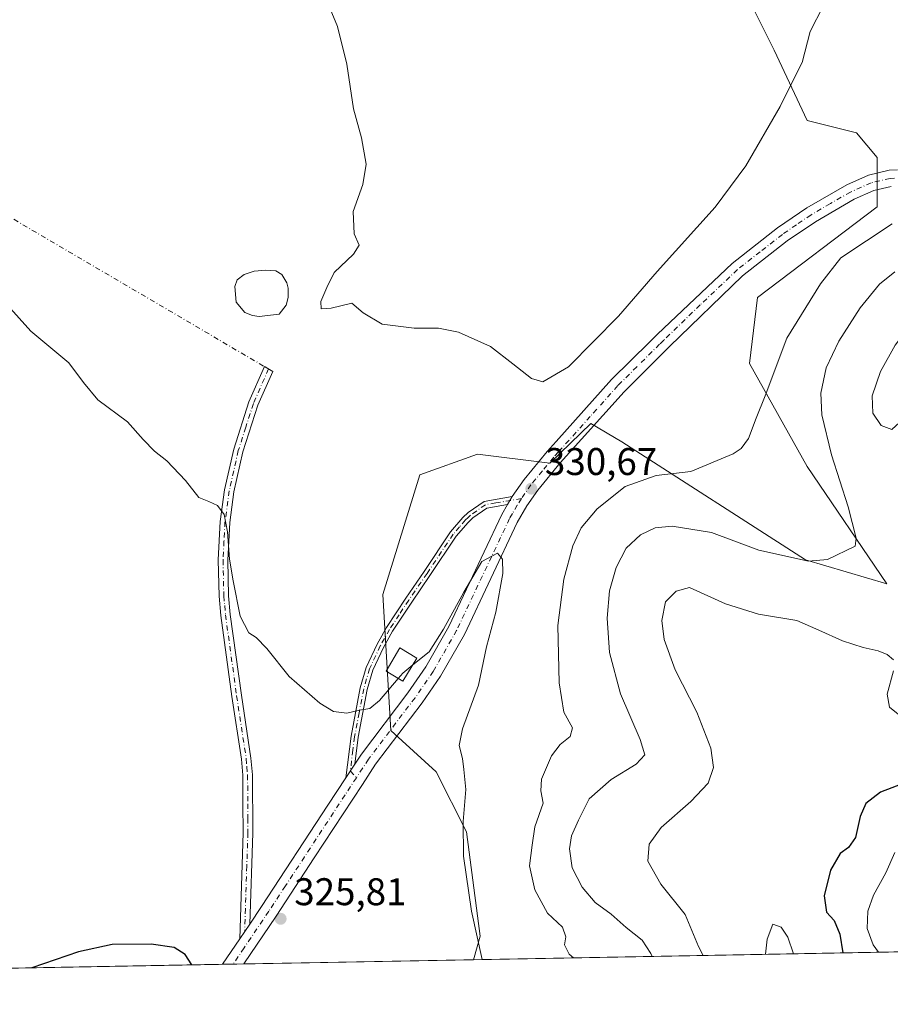
# Model space of a CAD drawing. Units: metres. Extents: x 629319 to 632811, y 4653280 to 4655656.
# Drawn here: x 629870 to 630096, y 4653280 to 4653535 of the extents above; entities that cross this region are included whole.
import ezdxf

# ---------------------------------------------------------------- set-up
doc = ezdxf.new("R2010")
doc.units = ezdxf.units.M
doc.header["$MEASUREMENT"] = 0
doc.linetypes.add('DGN Style 4', pattern=[2.6384748266838614, 1.318413404963828, -0.6592067024819142, 0.001648016756204785, -0.6592067024819142])
for name, color, linetype, lineweight in [('Camino Cxs', 7, 'Continuous', 0), ('Camino eje', 30, 'DGN Style 4', 13), ('Camino eje virtual', 6, 'DGN Style 4', 0), ('Comarca CxS', 21, 'Continuous', 0), ('Comunidad Autónoma CxS', 142, 'Continuous', 0), ('Cultivos herbáceos CxS', 92, 'Continuous', 0), ('Curva de nivel maestra', 30, 'Continuous', 30), ('Curva de nivel normal', 30, 'Continuous', 0), ('Edificación ligera Cxs', 1, 'Continuous', 0), ('Espacio natural protegido CxS', 121, 'Continuous', 0), ('Estanque Cxs', 5, 'Continuous', 0), ('Municipio CxS', 4, 'Continuous', 0), ('Pastizal CxS', 92, 'Continuous', 0), ('Pista no pavimentada Cxs', 111, 'Continuous', 0), ('Pista no pavimentada eje', 91, 'DGN Style 4', 0), ('Provincia CxS', 1, 'Continuous', 0), ('Punto de cota en terreno', 7, 'Continuous', 0), ('Rótulo de punto de cota en terreno', 7, 'Continuous', 0)]:
    doc.layers.add(name, color=color, linetype=linetype, lineweight=lineweight)
doc.styles.add('Style-Arial', font='txt')

# ---------------------------------------------------------------- blocks, each defined once
blk = doc.blocks.new('*U2')
at = {"layer": 'Cultivos herbáceos CxS', "color": 92, "linetype": 'Continuous', "lineweight": 0}
blk.add_polyline3d([(630059.7858999996, 4653540.044700001, 326.7301000000007), (630066.2039000001, 4653527.203700001, 328.5632999999943), (630074.7607000005, 4653509.0119, 330.8705999999947), (630087.5969000002, 4653505.801899999, 332.5697999999975), (630092.9448999995, 4653499.3805, 333.0832999999984), (630092.9448999995, 4653486.540300001, 332.7522999999928), (630061.9250999996, 4653462.9989, 332.1575000000012), (630059.7862999998, 4653445.8771, 333.5004999999946), (630074.7609000001, 4653419.124299999, 337.6169999999984), (630095.4704999998, 4653388.736099999, 342.5623000000051), (630074.3623000003, 4653394.9079, 339.6912000000011), (630026.6283, 4653425.5471, 332.239499999996), (630018.6453, 4653430.3641, 331.0391999999993), (630007.9811000006, 4653420.063899999, 330.8647999999957), (629989.1913000002, 4653422.338500001, 332.7382000000071), (629974.2160999998, 4653416.9879, 333.7765000000072), (629964.5897000004, 4653385.956300001, 332.5803000000014), (629966.7282999996, 4653350.643300001, 328.3690999999963), (629978.4946999997, 4653339.9419, 329.0461000000068), (629986.3256999999, 4653324.292099999, 330.1641999999993), (629989.8947000002, 4653297.272700001, 330.1376000000019), (629988.1523000002, 4653291.1327, 329.8399999999965), (629694.9631000003, 4653285.7182, 319.4848000000056)], dxfattribs=at)
blk = doc.blocks.new('*U9')
at = {"layer": 'Pastizal CxS', "color": 92, "linetype": 'Continuous', "lineweight": 0}
blk.add_polyline3d([(630175.5722000003, 4653294.593900001, 352.5175000000018), (629988.1523000002, 4653291.1327, 329.8399999999965), (629989.8947000002, 4653297.272700001, 330.1376000000019), (629986.3256999999, 4653324.292099999, 330.1641999999993), (629978.4946999997, 4653339.9419, 329.0461000000068), (629966.7282999996, 4653350.643300001, 328.3690999999963), (629964.5897000004, 4653385.956300001, 332.5803000000014), (629974.2160999998, 4653416.9879, 333.7765000000072), (629989.1913000002, 4653422.338500001, 332.7382000000071), (630007.9811000006, 4653420.063899999, 330.8647999999957), (630018.6453, 4653430.3641, 331.0391999999993), (630026.6283, 4653425.5471, 332.239499999996), (630074.3623000003, 4653394.9079, 339.6912000000011), (630095.4704999998, 4653388.736099999, 342.5623000000051), (630074.7609000001, 4653419.124299999, 337.6169999999984), (630059.7862999998, 4653445.8771, 333.5004999999946), (630061.9250999996, 4653462.9989, 332.1575000000012), (630092.9448999995, 4653486.540300001, 332.7522999999928), (630092.9448999995, 4653499.3805, 333.0832999999984), (630087.5969000002, 4653505.801899999, 332.5697999999975), (630074.7607000005, 4653509.0119, 330.8705999999947), (630066.2039000001, 4653527.203700001, 328.5632999999943), (630059.7858999996, 4653540.044700001, 326.7301000000007)], dxfattribs=at)
blk = doc.blocks.new('5PATER')
at = {"layer": 'Estanque Cxs', "linetype": 'Continuous', "lineweight": 0}
h = blk.add_hatch(color=51, dxfattribs=at)
edge = h.paths.add_edge_path()
edge.add_ellipse((0, 0), major_axis=(-0.1095731443231308, -0.1110710700762829), ratio=0.9994222409660322, start_angle=0, end_angle=360)

msp = doc.modelspace()

# ---------------------------------------------------------------- linework, layer by layer
at = {"layer": 'Camino Cxs', "color": 7, "linetype": 'Continuous', "lineweight": 0, "extrusion": (-0.131455376154139, -0.2306039222750323, 0.9641272297324378), "elevation": -1155590.770554048, "flags": 128}
msp.add_lwpolyline([(-1757214.14599958, 4198564.460938142), (-1757214.14599958, 4198561.989574956)], dxfattribs=at)
at = {"layer": 'Camino Cxs', "color": 7, "linetype": 'Continuous', "lineweight": 0, "extrusion": (-0.02842906915283106, -0.04338858721946813, 0.9986537030053021), "elevation": -219483.8206534267, "flags": 128}
msp.add_lwpolyline([(-2023359.724161889, 4231817.456448236), (-2023359.724161889, 4231813.290483855)], dxfattribs=at)
at = {"layer": 'Camino Cxs', "color": 7, "linetype": 'Continuous', "lineweight": 0, "extrusion": (-0.01399217432459442, -0.02077299727777272, 0.9996863016175465), "elevation": -105151.5464232664, "flags": 128}
msp.add_lwpolyline([(-2077154.478064453, 4210034.312034779), (-2077154.478064453, 4210029.656586834)], dxfattribs=at)
at = {"layer": 'Camino Cxs', "color": 7, "linetype": 'Continuous', "lineweight": 0}
for points in [[(629930.0401, 4653300.390100001, 325.6429999999964), (629927.4401000004, 4653296.530099999, 325.5264000000025), (629928.3300999999, 4653324.0701, 326.4294999999984), (629928.3000999996, 4653331.6601, 326.9373999999953), (629928.2600999996, 4653339.0101, 327.3877999999968), (629927.9101, 4653343.1801, 327.6432000000059), (629925.4200999998, 4653359.4801, 328.8521999999939), (629922.5301000001, 4653380.5001, 329.6107000000048), (629922.0800999999, 4653385.4801, 329.7467999999935), (629921.8701, 4653394.9001, 329.9532000000036), (629922.3800999997, 4653404.9001, 330.1002000000008), (629923.5100999996, 4653413.0701, 330.3122000000003), (629925.8901000004, 4653423.630100001, 330.6395000000048), (629929.8300999999, 4653435.950099999, 330.8928000000014), (629933.8783, 4653445.111099999, 330.911500000002), (629936.0259999996, 4653443.850099999, 330.9695999999968), (629932.1501000002, 4653435.0701, 331.0062000000034), (629928.2901, 4653422.9801, 330.7972000000009), (629925.9600999998, 4653412.620100001, 330.5476999999955), (629924.8601000002, 4653404.6601, 330.3497000000062), (629924.3501000004, 4653394.870100001, 330.1625000000058), (629924.5601000005, 4653385.620100001, 329.9553000000014), (629924.9901000002, 4653380.780099999, 329.8421999999992), (629927.8701, 4653359.8301, 328.8904000000039), (629930.3701, 4653343.470100001, 327.7372999999934), (629930.7401000002, 4653339.120100001, 327.4287999999942), (629930.8201000001, 4653324.030099999, 326.4542999999976)], [(629997.0100999996, 4653409.290100001, 332.0699000000022), (629991.6101000002, 4653408.370100001, 332.6915000000009), (629987.9700999996, 4653405.8301, 331.554099999994), (629986.7500999998, 4653404.6501, 331.5212999999931), (629983.6401000004, 4653401.050100001, 331.8077999999951), (629976.8400999998, 4653390.890100001, 334.9278000000049), (629972.1101000002, 4653383.960100001, 335.7062000000006), (629967.1401000004, 4653376.4101, 333.2795000000042), (629964.7701000003, 4653372.1801, 333.2532000000065), (629962.0201000003, 4653366.3301, 331.5081999999966), (629960.5401, 4653361.2601, 330.9897999999957), (629958.1901000004, 4653348.870100001, 328.6002000000008), (629957.3202000001, 4653341.850000001, 327.6493999999948), (629955.0401, 4653338.370100001, 327.4333000000042), (629956.3701, 4653349.1601, 328.7736000000005), (629958.7600999996, 4653361.690099999, 331.0535999999993), (629960.3000999996, 4653366.9801, 331.5385999999999), (629963.1401000004, 4653373.020099999, 332.7360999999946), (629965.5701000001, 4653377.360099999, 332.8459000000003), (629970.5800999999, 4653384.9801, 335.5292999999947), (629975.3201000001, 4653391.920100001, 335.3383999999933), (629982.1801000005, 4653402.170100001, 332.2474999999977), (629985.4101, 4653405.920100001, 331.9802000000054), (629986.8101000005, 4653407.2601, 331.8209999999963), (629990.8901000004, 4653410.110099999, 333.3055000000023), (629998.1901000004, 4653411.360099999, 332.725900000005)]]:
    msp.add_polyline3d(points, close=True, dxfattribs=at)
for points in [[(629927.4401000004, 4653296.530099999, 325.5264000000025), (629928.3300999999, 4653324.0701, 326.4294999999984), (629928.3000999996, 4653331.6601, 326.9373999999953), (629928.2600999996, 4653339.0101, 327.3877999999968), (629927.9101, 4653343.1801, 327.6432000000059), (629925.4200999998, 4653359.4801, 328.8521999999939), (629922.5301000001, 4653380.5001, 329.6107000000048), (629922.0800999999, 4653385.4801, 329.7467999999935), (629921.8701, 4653394.9001, 329.9532000000036), (629922.3800999997, 4653404.9001, 330.1002000000008), (629923.5100999996, 4653413.0701, 330.3122000000003), (629925.8901000004, 4653423.630100001, 330.6395000000048), (629929.8300999999, 4653435.950099999, 330.8928000000014), (629933.8783, 4653445.111099999, 330.911500000002), (629936.0259999996, 4653443.850099999, 330.9695999999968), (629932.1501000002, 4653435.0701, 331.0062000000034), (629928.2901, 4653422.9801, 330.7972000000009), (629925.9600999998, 4653412.620100001, 330.5476999999955), (629924.8601000002, 4653404.6601, 330.3497000000062), (629924.3501000004, 4653394.870100001, 330.1625000000058), (629924.5601000005, 4653385.620100001, 329.9553000000014), (629924.9901000002, 4653380.780099999, 329.8421999999992), (629927.8701, 4653359.8301, 328.8904000000039), (629930.3701, 4653343.470100001, 327.7372999999934), (629930.7401000002, 4653339.120100001, 327.4287999999942), (629930.8201000001, 4653324.030099999, 326.4542999999976), (629930.0401, 4653300.390100001, 325.6429999999964)], [(629955.0401, 4653338.370100001, 327.4333000000042), (629956.3701, 4653349.1601, 328.7736000000005), (629958.7600999996, 4653361.690099999, 331.0535999999993), (629960.3000999996, 4653366.9801, 331.5385999999999), (629963.1401000004, 4653373.020099999, 332.7360999999946), (629965.5701000001, 4653377.360099999, 332.8459000000003), (629970.5800999999, 4653384.9801, 335.5292999999947), (629975.3201000001, 4653391.920100001, 335.3383999999933), (629982.1801000005, 4653402.170100001, 332.2474999999977), (629985.4101, 4653405.920100001, 331.9802000000054), (629986.8101000005, 4653407.2601, 331.8209999999963), (629990.8901000004, 4653410.110099999, 333.3055000000023), (629998.1901000004, 4653411.360099999, 332.725900000005)], [(629997.0100999996, 4653409.290100001, 332.0699000000022), (629991.6101000002, 4653408.370100001, 332.6915000000009), (629987.9700999996, 4653405.8301, 331.554099999994), (629986.7500999998, 4653404.6501, 331.5212999999931), (629983.6401000004, 4653401.050100001, 331.8077999999951), (629976.8400999998, 4653390.890100001, 334.9278000000049), (629972.1101000002, 4653383.960100001, 335.7062000000006), (629967.1401000004, 4653376.4101, 333.2795000000042), (629964.7701000003, 4653372.1801, 333.2532000000065), (629962.0201000003, 4653366.3301, 331.5081999999966), (629960.5401, 4653361.2601, 330.9897999999957), (629958.1901000004, 4653348.870100001, 328.6002000000008), (629957.3202000001, 4653341.850000001, 327.6493999999948)]]:
    msp.add_polyline3d(points, dxfattribs=at)
at = {"layer": 'Camino eje', "color": 30, "linetype": 'DGN Style 4', "lineweight": 13}
for points in [[(629934.9502999998, 4653444.481699999, 330.9326000000001), (629930.9901000002, 4653435.5101, 330.9435999999987), (629929.0201000003, 4653429.350099999, 330.8488999999972), (629927.0900999998, 4653423.3051, 330.7081999999937), (629925.9001000002, 4653418.0251, 330.6122000000032), (629924.7351000002, 4653412.845100001, 330.4293000000035), (629923.6201, 4653404.780099999, 330.2204999999958), (629923.3651000002, 4653399.780099999, 330.1380999999965), (629923.1101000002, 4653394.8851, 330.0390999999945), (629923.3201000001, 4653385.550100001, 329.840200000006), (629923.5450999998, 4653383.0601, 329.7899999999936), (629923.7600999996, 4653380.640100001, 329.7265000000043), (629926.6451000003, 4653359.655099999, 328.8554000000004), (629929.1401000004, 4653343.325099999, 327.6897000000026), (629929.3151000004, 4653341.2401, 327.5458999999973), (629929.5000999998, 4653339.065099999, 327.4079999999958), (629929.5401, 4653331.617500001, 326.9312000000064), (629929.5551000005, 4653327.8225, 326.6704000000027), (629929.5751, 4653324.050100001, 326.4418000000005), (629929.4886999996, 4653321.381100001, 326.3013000000064), (629929.2937000003, 4653315.471100001, 326.0687000000034), (629928.9351000005, 4653304.370100001, 325.7480999999971), (629928.7400000002, 4653298.460000001, 325.5899000000064)], [(630000.5815000003, 4653410.8345, 331.8598999999958), (629993.9501, 4653409.700099999, 333.1457999999984), (629991.2500999998, 4653409.2401, 333.0157999999938), (629987.3901000004, 4653406.545100001, 331.5988999999972), (629986.6901000004, 4653405.8751, 331.6824999999953), (629986.0800999999, 4653405.2851, 331.7459999999992), (629984.5251000002, 4653403.485099999, 331.8283999999985), (629982.9101, 4653401.610099999, 331.9762999999948), (629976.0800999999, 4653391.405099999, 335.1248999999953), (629971.3450999996, 4653384.470100001, 335.5944000000018), (629968.8601000002, 4653380.6951, 333.9355000000069), (629966.3551000003, 4653376.8851, 333.0436000000045), (629963.9550999999, 4653372.600099999, 333.0555000000023), (629961.1601, 4653366.655099999, 331.523199999996), (629959.6501000002, 4653361.475099999, 331.0237000000052), (629958.4550999999, 4653355.210100001, 329.9005999999936), (629957.2801000001, 4653349.015100001, 328.7056000000011), (629956.8450999996, 4653345.505100001, 328.1402999999991), (629956.1801000005, 4653340.110099999, 327.5516999999964), (629957.7352999998, 4653338.364900001, 327.4042999999947)]]:
    msp.add_polyline3d(points, dxfattribs=at)
at = {"layer": 'Camino eje virtual', "color": 6, "linetype": 'DGN Style 4', "lineweight": 0, "extrusion": (0.5063052657510997, 0.8623542671467845, 0.0003095261552299426), "elevation": 4331857.190574493, "flags": 128}
msp.add_lwpolyline([(1813249.793891258, -1027.982850447397), (1812837.682502078, -1009.911649581723), (1812836.43938971, -1009.890549580714)], dxfattribs=at)
at = {"layer": 'Comarca CxS', "color": 21, "linetype": 'Continuous', "lineweight": 0}
msp.add_3dface([(632810.7800009791, 4653343.25998349), (629360.9600009517, 4653279.549983488), (629318.670000952, 4655592.639983464), (632767.3800009786, 4655656.309983466)], dxfattribs=at)
at = {"layer": 'Comunidad Autónoma CxS', "color": 142, "linetype": 'Continuous', "lineweight": 0}
msp.add_3dface([(632810.7800009791, 4653343.25998349), (629360.9600009517, 4653279.549983488), (629318.670000952, 4655592.639983464), (632767.3800009786, 4655656.309983466)], dxfattribs=at)
at = {"layer": 'Cultivos herbáceos CxS', "color": 92, "linetype": 'Continuous', "lineweight": 0, "extrusion": (-0.0741244386051386, -0.001368983777083015, 0.9972480601559932), "elevation": -52738.86588767477, "flags": 128}
msp.add_lwpolyline([(-4640864.63807856, 713861.0295807492), (-4640864.63807856, 713801.202567779)], dxfattribs=at)
at = {"layer": 'Cultivos herbáceos CxS', "color": 92, "linetype": 'Continuous', "lineweight": 0, "extrusion": (-0.02554944079247453, -0.0004718448535557533, 0.9996734484008395), "elevation": -17964.60252105012, "flags": 128}
msp.add_lwpolyline([(-4640865.218181791, 715512.076493809), (-4640865.218181791, 715283.946016561)], dxfattribs=at)
at = {"layer": 'Cultivos herbáceos CxS', "color": 92, "linetype": 'Continuous', "lineweight": 0, "extrusion": (-0.01343624537613825, -0.000247791630414399, 0.9999096988776038), "elevation": -9291.560903303718, "flags": 128}
msp.add_lwpolyline([(629873.247939901, 4653287.820586524), (629870.4876905628, 4653287.769686522)], dxfattribs=at)
at = {"layer": 'Cultivos herbáceos CxS', "color": 92, "linetype": 'Continuous', "lineweight": 0, "extrusion": (-0.0191928325436272, -0.0003539547688148269, 0.9998157379712395), "elevation": -13411.82177374026, "flags": 128}
msp.add_lwpolyline([(-4640883.736782954, 715497.3084719251), (-4640883.736782954, 715494.5474938721)], dxfattribs=at)
at = {"layer": 'Cultivos herbáceos CxS', "color": 92, "linetype": 'Continuous', "lineweight": 0}
msp.add_polyline3d([(630059.7858999996, 4653540.044700001, 326.7301000000007), (630066.2039000001, 4653527.203700001, 328.5632999999943), (630074.7607000005, 4653509.0119, 330.8705999999947), (630087.5969000002, 4653505.801899999, 332.5697999999975), (630092.9448999995, 4653499.3805, 333.0832999999984), (630092.9448999995, 4653486.540300001, 332.7522999999928), (630061.9250999996, 4653462.9989, 332.1575000000012), (630059.7862999998, 4653445.8771, 333.5004999999946), (630074.7609000001, 4653419.124299999, 337.6169999999984), (630095.4704999998, 4653388.736099999, 342.5623000000051), (630074.3623000003, 4653394.9079, 339.6912000000011), (630026.6283, 4653425.5471, 332.239499999996), (630018.6453, 4653430.3641, 331.0391999999993), (630007.9811000006, 4653420.063899999, 330.8647999999957), (629989.1913000002, 4653422.338500001, 332.7382000000071), (629974.2160999998, 4653416.9879, 333.7765000000072), (629964.5897000004, 4653385.956300001, 332.5803000000014), (629966.7282999996, 4653350.643300001, 328.3690999999963), (629978.4946999997, 4653339.9419, 329.0461000000068), (629986.3256999999, 4653324.292099999, 330.1641999999993), (629989.8947000002, 4653297.272700001, 330.1376000000019), (629988.1524, 4653291.132900001, 329.8399999999965)], dxfattribs=at)
at = {"layer": 'Curva de nivel maestra', "color": 30, "linetype": 'Continuous', "lineweight": 30, "flags": 128}
for points, elevation in [([(630100.8099999997, 4653337.3101), (630093.8600000005, 4653334.6601), (630090.04, 4653331.690099999), (630088.5599999997, 4653328.300100001), (630087.3700000001, 4653322.880100001), (630085.5300000003, 4653320.2401), (630083.3899999997, 4653318.6601), (630080.8399999999, 4653314.4001), (630079.2000000002, 4653307.700099999), (630079.8200000003, 4653303.450099999), (630081.79, 4653301.3301), (630083.3099999997, 4653297.770099999), (630084.0705000004, 4653292.904300001)], 350), ([(629915.0261000004, 4653289.782500001), (629913.2800000003, 4653292.520099999), (629910.4299999997, 4653294.300100001), (629904.4400000004, 4653295.130100001), (629894.3300000001, 4653295.050100001), (629885.6100000005, 4653293.1501), (629873.5122999996, 4653289.015799999)], 325), ([(629915.0262000002, 4653289.782299999), (629915.0261000004, 4653289.782500001)], 325)]:
    msp.add_lwpolyline(points, dxfattribs=dict(at, elevation=elevation))
at = {"layer": 'Curva de nivel normal', "color": 30, "linetype": 'Continuous', "lineweight": 0, "flags": 128}
for points, elevation in [([(629950.5099999999, 4653539.020099999), (629952.8499999996, 4653533.350099999), (629955.2800000003, 4653523.600099999), (629957, 4653512.0001), (629959.0800000001, 4653504.520099999), (629960.2400000002, 4653497.640100001), (629959.4299999997, 4653492.350099999), (629956.8899999997, 4653485.350099999), (629957.1600000003, 4653479.590100001), (629958.4600000001, 4653476.630100001), (629956.9900000002, 4653474.2601), (629952.0099999999, 4653469.5001), (629950.0499999998, 4653465.640100001), (629948.4800000006, 4653461.970100001), (629948.6100000005, 4653460.100099999), (629951.1699999999, 4653460.2601), (629956.5800000001, 4653461.550100001), (629959.5199999996, 4653459.0701), (629964.4199999999, 4653456.110099999), (629972.75, 4653455.0601), (629979.0999999996, 4653455.0801), (629984.25, 4653454.0101), (629992.5800000001, 4653450.3301), (629998.4000000004, 4653445.790100001), (630003.2400000002, 4653442.030099999), (630006.1699999999, 4653441.1801), (630012.8099999997, 4653445.0801), (630025.7800000003, 4653458.2301), (630035.8700000001, 4653469.7501), (630050.8700000001, 4653486.470100001), (630058.8600000005, 4653497.190099999), (630067.7999999998, 4653512.600099999), (630071.5099999999, 4653520.1601), (630073.4800000006, 4653524.020099999), (630075.5599999997, 4653532.100099999), (630078.9699999997, 4653538.640100001)], 330), ([(630096.8300000001, 4653482.190099999), (630083.5300000003, 4653473.340100001), (630078.2699999996, 4653466.590100001), (630069.5300000003, 4653452.460100001), (630063.8700000001, 4653437.520099999), (630061.54, 4653431.7501), (630059.5599999997, 4653426.460100001), (630057.6699999999, 4653423.8201), (630055.6100000005, 4653422.450099999), (630044.5599999997, 4653417.9001), (630035.54, 4653416.840100001), (630027.54, 4653413.9901), (630020.2400000002, 4653408.140100001), (630016.0800000001, 4653403.2401), (630013.9100000003, 4653398.5701), (630011.6399999997, 4653389.9101), (630010.0800000001, 4653377.9001), (630010.4000000004, 4653363.030099999), (630011.5700000003, 4653355.360099999), (630013.8799999999, 4653351.360099999), (630013.2400000002, 4653349.030099999), (630010.6299999999, 4653347.030099999), (630008.3700000001, 4653344.030099999), (630005.7699999996, 4653338.030099999), (630005.6299999999, 4653334.960100001), (630006.2400000002, 4653331.7601), (630004.1200000001, 4653325.630100001), (630003.3600000005, 4653320.8201), (630002.7300000006, 4653315.540100001), (630004.0800000001, 4653309.2301), (630007.4000000004, 4653303.220100001), (630011.2400000002, 4653299.600099999), (630012.1500000004, 4653297.090100001), (630011.7400000002, 4653294.960100001), (630012.9800000006, 4653292.590100001), (630014.0917999997, 4653291.6119)], 335.0000000000001), ([(630097.5800000001, 4653469.6601), (630093.5999999996, 4653466.4901), (630088.5599999997, 4653460.360099999), (630083.0199999996, 4653451.700099999), (630079.7599999999, 4653444.790100001), (630078.3499999996, 4653438.190099999), (630078.5999999996, 4653432.5801), (630081.1299999999, 4653422.220100001), (630085.4000000004, 4653408.720100001), (630087.4800000006, 4653400.520099999), (630087.2400000002, 4653398.5001), (630080.0899999999, 4653395.0001), (630075.1200000001, 4653394.590100001), (630062.2100000001, 4653397.460100001), (630049.9199999999, 4653402.0701), (630039.7699999996, 4653403.670100001), (630035.3499999996, 4653403.2501), (630031.54, 4653401.440099999), (630027.79, 4653398.0001), (630025.1600000003, 4653392.9101), (630023.5, 4653386.880100001), (630022.8600000005, 4653379.780099999), (630023.4400000004, 4653370.880100001), (630026.2800000003, 4653360.170100001), (630031.4699999997, 4653348.290100001), (630032.5999999996, 4653344.290100001), (630030.4299999997, 4653341.890100001), (630023.8700000001, 4653337.940099999), (630018.1900000004, 4653332.890100001), (630015.4199999999, 4653327.370100001), (630013.5700000003, 4653323.2601), (630013.0499999998, 4653319.920100001), (630013.7800000003, 4653314.940099999), (630016.3300000001, 4653309.960100001), (630019.7599999999, 4653306.020099999), (630023.9299999997, 4653302.9101), (630027.7999999998, 4653299.5001), (630031.9199999999, 4653296.1601), (630034.2199999997, 4653292.720100001), (630034.5076000001, 4653291.9889)], 340), ([(629968.5947000004, 4653364.144500001), (629963.75, 4653358.440099999), (629961.2699999996, 4653356.3301), (629958.54, 4653355.890100001), (629955.2300000006, 4653355.120100001), (629951.8399999999, 4653355.530099999), (629948.2100000001, 4653357.7401), (629940.2699999996, 4653364.6601), (629934.4500000002, 4653371.960100001), (629931.6799999997, 4653374.780099999), (629929.8300000001, 4653375.9901), (629927.54, 4653380.350099999), (629925.7599999999, 4653389.520099999), (629924.7599999999, 4653395.090100001), (629924.2999999998, 4653402.210100001), (629923.3799999999, 4653406.7301), (629921.6600000003, 4653409.0101), (629919.4600000001, 4653410.040100001), (629916.7999999998, 4653411.1501), (629913.3799999999, 4653415.530099999), (629908.5199999996, 4653420.670100001), (629905.3200000003, 4653423.140100001), (629902.4199999999, 4653426.140100001), (629898.3300000001, 4653430.720100001), (629890.6500000004, 4653436.5001), (629886.8600000005, 4653441.0101), (629883.0599999997, 4653446.090100001), (629873.2199999997, 4653454.340100001), (629867.1799999997, 4653461.0601)], 330), ([(630106.5300000003, 4653458.390100001), (630101.6399999997, 4653455.920100001), (630097.6299999999, 4653450.690099999), (630093.8399999999, 4653443.850099999), (630091.6500000004, 4653437.470100001), (630091.8200000003, 4653433.030099999), (630094, 4653429.8301), (630096.75, 4653428.7601), (630099.8200000003, 4653431.540100001), (630103.29, 4653441.100099999), (630106.5300000003, 4653454.030099999), (630106.7300000006, 4653457.3301), (630106.5300000003, 4653458.390100001)], 345), ([(629990.4293999998, 4653291.174900001), (629987.6600000003, 4653303.700099999), (629985.54, 4653317.9801), (629985.4500000002, 4653326.9901), (629986.1299999999, 4653335.3101), (629985.5999999996, 4653340.530099999), (629985.2800000003, 4653343.360099999), (629984.4100000003, 4653346.700099999), (629985.29, 4653351.030099999), (629989.4299999997, 4653362.360099999), (629991.4900000002, 4653372.360099999), (629993.9600000001, 4653381.380100001), (629995.7599999999, 4653391.350099999), (629995.6600000003, 4653395.1501), (629994.3899999997, 4653396.630100001), (629990.3399999999, 4653394.5101), (629985.6699999999, 4653386.540100001), (629980.3399999999, 4653376.920100001), (629976.6200000001, 4653371.050100001), (629972.3921999997, 4653367.644400001)], 330), ([(630097.2400000002, 4653368.960100001), (630095.5300000003, 4653370.3301), (630093.2000000002, 4653371.340100001), (630089.3099999997, 4653372.140100001), (630083.9500000002, 4653373.9301), (630077.8200000003, 4653376.710100001), (630072.1200000001, 4653379.170100001), (630062.1200000001, 4653380.840100001), (630053.5800000001, 4653383.4901), (630044.2199999997, 4653387.710100001), (630040.7599999999, 4653386.800100001), (630037.9699999997, 4653384.020099999), (630037.0499999998, 4653379.190099999), (630037.6900000004, 4653374.2601), (630040.5300000003, 4653366.340100001), (630046.1600000003, 4653355.360099999), (630049.7699999996, 4653346.030099999), (630050.5099999999, 4653341.0101), (630049.0800000001, 4653336.920100001), (630044.54, 4653332.1601), (630036.8700000001, 4653325.440099999), (630033.7400000002, 4653321.0801), (630033.4000000004, 4653316.720100001), (630036.7800000003, 4653310.700099999), (630043.1500000004, 4653302.850099999), (630046.5800000001, 4653294.520099999), (630047.7652000004, 4653292.2336)], 345), ([(629968.5947000004, 4653364.144500001), (629969.7800000003, 4653365.540100001), (629972.3921999997, 4653367.644400001)], 330), ([(630100.25, 4653353.360099999), (630096.2100000001, 4653356.700099999), (630095.5700000003, 4653360.0601), (630097.2400000002, 4653366.1501)], 345), ([(630097.5300000003, 4653318.950099999), (630095.2000000002, 4653313.710100001), (630092.0199999996, 4653307.870100001), (630090.5800000001, 4653303.710100001), (630090.3700000001, 4653299.200099999), (630091.9000000004, 4653294.9801), (630093.2718000002, 4653293.073999999)], 355), ([(630063.9617, 4653292.5328), (630064.4299999997, 4653296.4301), (630065.8600000005, 4653300.350099999), (630068.04, 4653299.540100001), (630069.7699999996, 4653296.950099999), (630071.2350000005, 4653292.666999999)], 345)]:
    msp.add_lwpolyline(points, dxfattribs=dict(at, elevation=elevation))
at = {"layer": 'Edificación ligera Cxs', "color": 1, "linetype": 'Continuous', "lineweight": 0}
msp.add_polyline3d([(629973.4600999998, 4653369.420100001, 330.9110999999975), (629969.8400999998, 4653363.4001, 329.6098000000056), (629965.4401000004, 4653366.030099999, 331.1928000000044), (629969.0601000005, 4653372.050100001, 333.5783999999985), (629973.4600999998, 4653369.420100001, 330.9110999999975)], dxfattribs=at)
msp.add_3dface([(629973.4600999998, 4653369.420100001, 333.5783999999985), (629969.8400999998, 4653363.4001, 333.5783999999985), (629965.4401000004, 4653366.030099999, 333.5783999999985), (629969.0601000005, 4653372.050100001, 333.5783999999985)], dxfattribs=at)
at = {"layer": 'Espacio natural protegido CxS', "color": 121, "linetype": 'Continuous', "lineweight": 0}
msp.add_3dface([(632810.7800009791, 4653343.25998349), (629360.9600009517, 4653279.549983488), (629318.670000952, 4655592.639983464), (632767.3800009786, 4655656.309983466)], dxfattribs=at)
at = {"layer": 'Estanque Cxs', "color": 5, "linetype": 'Continuous', "lineweight": 0}
msp.add_polyline3d([(629937.6700999998, 4653458.7301, 330.7378000000026), (629932.4801000003, 4653458.090100001, 330.8274999999995), (629930.7701000003, 4653458.340100001, 330.9219000000012), (629928.8101000005, 4653459.1501, 331.0412000000069), (629926.5601000005, 4653461.840100001, 331.3190999999933), (629926.1801000005, 4653465.9301, 331.7540000000009), (629926.8201000001, 4653467.610099999, 331.8562999999995), (629928.6201, 4653468.9801, 331.8564000000042), (629931.2200999996, 4653469.880100001, 331.7826999999961), (629934.2001, 4653470.120100001, 331.6364999999932), (629936.8501000004, 4653469.920100001, 331.4753999999957), (629938.4101, 4653468.970100001, 331.3386000000028), (629939.6801000005, 4653466.870100001, 331.1880999999994), (629940.0301000001, 4653465.4301, 331.0941000000021), (629940.0301000001, 4653463.050100001, 330.925900000002), (629939.4801000003, 4653461.030099999, 330.8181000000041)], close=True, dxfattribs=at)
msp.add_polyline3d([(629937.6700999998, 4653458.7301, 330.7378000000026), (629932.4801000003, 4653458.090100001, 330.8274999999995), (629930.7701000003, 4653458.340100001, 330.9219000000012), (629928.8101000005, 4653459.1501, 331.0412000000069), (629926.5601000005, 4653461.840100001, 331.3190999999933), (629926.1801000005, 4653465.9301, 331.7540000000009), (629926.8201000001, 4653467.610099999, 331.8562999999995), (629928.6201, 4653468.9801, 331.8564000000042), (629931.2200999996, 4653469.880100001, 331.7826999999961), (629934.2001, 4653470.120100001, 331.6364999999932), (629936.8501000004, 4653469.920100001, 331.4753999999957), (629938.4101, 4653468.970100001, 331.3386000000028), (629939.6801000005, 4653466.870100001, 331.1880999999994), (629940.0301000001, 4653465.4301, 331.0941000000021), (629940.0301000001, 4653463.050100001, 330.925900000002), (629939.4801000003, 4653461.030099999, 330.8181000000041), (629937.6700999998, 4653458.7301, 330.7378000000026)], dxfattribs=at)
at = {"layer": 'Municipio CxS', "color": 4, "linetype": 'Continuous', "lineweight": 0}
msp.add_3dface([(632810.7800009791, 4653343.25998349), (629360.9600009517, 4653279.549983488), (629318.670000952, 4655592.639983464), (632767.3800009786, 4655656.309983466)], dxfattribs=at)
at = {"layer": 'Pastizal CxS', "color": 92, "linetype": 'Continuous', "lineweight": 0, "extrusion": (-0.1200815627408402, -0.002217620994622234, 0.9927615526634994), "elevation": -85641.74547583295, "flags": 128}
msp.add_lwpolyline([(-4640865.425916064, 710848.4674344668), (-4640865.425916063, 710659.6488235523)], dxfattribs=at)
at = {"layer": 'Pastizal CxS', "color": 92, "linetype": 'Continuous', "lineweight": 0}
msp.add_polyline3d([(630059.7858999996, 4653540.044700001, 326.7301000000007), (630066.2039000001, 4653527.203700001, 328.5632999999943), (630074.7607000005, 4653509.0119, 330.8705999999947), (630087.5969000002, 4653505.801899999, 332.5697999999975), (630092.9448999995, 4653499.3805, 333.0832999999984), (630092.9448999995, 4653486.540300001, 332.7522999999928), (630061.9250999996, 4653462.9989, 332.1575000000012), (630059.7862999998, 4653445.8771, 333.5004999999946), (630074.7609000001, 4653419.124299999, 337.6169999999984), (630095.4704999998, 4653388.736099999, 342.5623000000051), (630074.3623000003, 4653394.9079, 339.6912000000011), (630026.6283, 4653425.5471, 332.239499999996), (630018.6453, 4653430.3641, 331.0391999999993), (630007.9811000006, 4653420.063899999, 330.8647999999957), (629989.1913000002, 4653422.338500001, 332.7382000000071), (629974.2160999998, 4653416.9879, 333.7765000000072), (629964.5897000004, 4653385.956300001, 332.5803000000014), (629966.7282999996, 4653350.643300001, 328.3690999999963), (629978.4946999997, 4653339.9419, 329.0461000000068), (629986.3256999999, 4653324.292099999, 330.1641999999993), (629989.8947000002, 4653297.272700001, 330.1376000000019), (629988.1524, 4653291.132900001, 329.8399999999965)], dxfattribs=at)
at = {"layer": 'Pista no pavimentada Cxs', "color": 111, "linetype": 'Continuous', "lineweight": 0, "extrusion": (-0.131455376154139, -0.2306039222750323, 0.9641272297324378), "elevation": -1155590.770554048, "flags": 128}
msp.add_lwpolyline([(-1757214.14599958, 4198564.460938142), (-1757214.14599958, 4198561.989574956)], dxfattribs=at)
at = {"layer": 'Pista no pavimentada Cxs', "color": 111, "linetype": 'Continuous', "lineweight": 0, "extrusion": (-0.02842906915283106, -0.04338858721946813, 0.9986537030053021), "elevation": -219483.8206534267, "flags": 128}
msp.add_lwpolyline([(-2023359.724161889, 4231817.456448236), (-2023359.724161889, 4231813.290483855)], dxfattribs=at)
at = {"layer": 'Pista no pavimentada Cxs', "color": 111, "linetype": 'Continuous', "lineweight": 0, "extrusion": (-0.01399217432459442, -0.02077299727777272, 0.9996863016175465), "elevation": -105151.5464232664, "flags": 128}
msp.add_lwpolyline([(-2077154.478064453, 4210034.312034779), (-2077154.478064453, 4210029.656586834)], dxfattribs=at)
at = {"layer": 'Pista no pavimentada Cxs', "color": 111, "linetype": 'Continuous', "lineweight": 0, "extrusion": (-0.0150978991432082, -0.02234421369094675, 0.9996363286495719), "elevation": -113159.42497869, "flags": 128}
msp.add_lwpolyline([(-2083290.77360671, 4206780.803870749), (-2083290.77360671, 4206788.772917264)], dxfattribs=at)
at = {"layer": 'Pista no pavimentada Cxs', "color": 111, "linetype": 'Continuous', "lineweight": 0, "extrusion": (-0.02324675243913388, -0.000426611595027504, 0.999729666711747), "elevation": -16303.58745558309, "flags": 128}
msp.add_lwpolyline([(-4640948.516445129, 715016.9177256377), (-4640948.516445129, 715011.3953033208)], dxfattribs=at)
at = {"layer": 'Pista no pavimentada Cxs', "color": 111, "linetype": 'Continuous', "lineweight": 0}
for points in [[(630096.6300999997, 4653491.880100001, 332.8313999999955), (630092.0800999999, 4653490.8101, 332.7265999999945), (630086.9700999996, 4653488.540100001, 332.4412000000011), (630076.9101, 4653482.720100001, 332.0472000000009), (630069.5900999998, 4653477.7301, 331.8956999999937), (630058.0401, 4653468.6801, 331.7335000000021), (630039.0701000001, 4653450.3101, 331.5112999999984), (630027.2600999996, 4653438.590100001, 331.3806000000041), (630010.6901000004, 4653420.100099999, 332.0810999999958), (630004.8800999997, 4653413.040100001, 331.6671999999962), (630002.0100999996, 4653408.9301, 331.6624000000011), (629999.5201000003, 4653404.600099999, 331.3608999999997), (629985.7801000001, 4653375.5801, 330.7700999999943), (629979.6101000002, 4653364.7601, 330.7140999999974), (629974.8000999996, 4653357.800100001, 329.7848999999987), (629962.7401000002, 4653341.890100001, 327.6606000000029), (629959.2901, 4653336.620100001, 327.4369000000006), (629946.7901, 4653317.550100001, 326.4734000000026), (629936.8901000004, 4653302.460100001, 325.8129000000045), (629928.5000999998, 4653290.030099999, 325.4398999999976), (629922.9801000003, 4653289.9301, 325.3114999999962), (629927.4401000004, 4653296.530099999, 325.5264000000025), (629930.0401, 4653300.390100001, 325.6429999999964), (629933.1300999997, 4653304.960100001, 325.8016999999964), (629950.3400999998, 4653331.210100001, 326.988400000002), (629955.0401, 4653338.370100001, 327.4333000000042), (629957.3202000001, 4653341.850000001, 327.6493999999948), (629959.0500999996, 4653344.4901, 327.9061999999976), (629971.1401000004, 4653360.450099999, 328.9464000000008), (629975.7801000001, 4653367.170100001, 329.6469999999972), (629981.7701000003, 4653377.670100001, 330.1744000000036), (629995.5100999996, 4653406.690099999, 331.4995000000054), (629997.0100999996, 4653409.290100001, 332.0699000000022), (629998.1901000004, 4653411.360099999, 332.725900000005), (630001.2701000003, 4653415.770099999, 332.1535000000004), (630007.2600999996, 4653423.040100001, 330.9379000000045), (630009.6201, 4653425.6801, 331.0568999999959), (630023.9801000003, 4653441.710100001, 330.9661000000052), (630033.9001000002, 4653451.540100001, 331.0850999999966), (630035.8901000004, 4653453.5101, 331.0967999999993), (630055.3000999996, 4653471.860099999, 331.4584000000032), (630067.1101000002, 4653481.120100001, 331.6416999999929), (630074.6700999998, 4653486.280099999, 331.8622000000032), (630085.0701000001, 4653492.290100001, 332.4489999999932), (630090.7401000002, 4653494.8101, 332.7790999999997), (630096.0800999999, 4653496.0601, 333.1025999999983), (630098.2701000003, 4653496.140100001, 333.2065000000002)], [(629998.1901000004, 4653411.360099999, 332.725900000005), (630001.2701000003, 4653415.770099999, 332.1535000000004), (630007.2600999996, 4653423.040100001, 330.9379000000045), (630009.6201, 4653425.6801, 331.0568999999959), (630023.9801000003, 4653441.710100001, 330.9661000000052), (630033.9001000002, 4653451.540100001, 331.0850999999966), (630035.8901000004, 4653453.5101, 331.0967999999993), (630055.3000999996, 4653471.860099999, 331.4584000000032), (630067.1101000002, 4653481.120100001, 331.6416999999929), (630074.6700999998, 4653486.280099999, 331.8622000000032), (630085.0701000001, 4653492.290100001, 332.4489999999932), (630090.7401000002, 4653494.8101, 332.7790999999997), (630096.0800999999, 4653496.0601, 333.1025999999983), (630098.2701000003, 4653496.140100001, 333.2065000000002)], [(630096.6300999997, 4653491.880100001, 332.8313999999955), (630092.0800999999, 4653490.8101, 332.7265999999945), (630086.9700999996, 4653488.540100001, 332.4412000000011), (630076.9101, 4653482.720100001, 332.0472000000009), (630069.5900999998, 4653477.7301, 331.8956999999937), (630058.0401, 4653468.6801, 331.7335000000021), (630039.0701000001, 4653450.3101, 331.5112999999984), (630027.2600999996, 4653438.590100001, 331.3806000000041), (630010.6901000004, 4653420.100099999, 332.0810999999958), (630004.8800999997, 4653413.040100001, 331.6671999999962), (630002.0100999996, 4653408.9301, 331.6624000000011), (629999.5201000003, 4653404.600099999, 331.3608999999997), (629985.7801000001, 4653375.5801, 330.7700999999943), (629979.6101000002, 4653364.7601, 330.7140999999974), (629974.8000999996, 4653357.800100001, 329.7848999999987), (629962.7401000002, 4653341.890100001, 327.6606000000029), (629959.2901, 4653336.620100001, 327.4369000000006), (629946.7901, 4653317.550100001, 326.4734000000026), (629936.8901000004, 4653302.460100001, 325.8129000000045), (629928.5000999998, 4653290.0308, 325.4398999999976)], [(629957.3202000001, 4653341.850000001, 327.6493999999948), (629959.0500999996, 4653344.4901, 327.9061999999976), (629971.1401000004, 4653360.450099999, 328.9464000000008), (629975.7801000001, 4653367.170100001, 329.6469999999972), (629981.7701000003, 4653377.670100001, 330.1744000000036), (629995.5100999996, 4653406.690099999, 331.4995000000054), (629997.0100999996, 4653409.290100001, 332.0699000000022)], [(629930.0401, 4653300.390100001, 325.6429999999964), (629933.1300999997, 4653304.960100001, 325.8016999999964), (629950.3400999998, 4653331.210100001, 326.988400000002), (629955.0401, 4653338.370100001, 327.4333000000042)]]:
    msp.add_polyline3d(points, dxfattribs=at)
at = {"layer": 'Pista no pavimentada eje', "color": 91, "linetype": 'DGN Style 4', "lineweight": 0, "extrusion": (-0.01289217027366516, -0.01908535284846814, 0.9997347354434998), "elevation": -96605.51428488192, "flags": 128}
msp.add_lwpolyline([(-2082723.915684194, 4207479.726844858), (-2082723.915684194, 4207474.616494744)], dxfattribs=at)
at = {"layer": 'Pista no pavimentada eje', "color": 91, "linetype": 'DGN Style 4', "lineweight": 0}
for points in [[(630097.4501, 4653494.0101, 332.9484999999986), (630096.3551000003, 4653493.970100001, 332.9107999999979), (630093.6851000005, 4653493.345100001, 332.7801000000036), (630091.4101, 4653492.8101, 332.6867999999959), (630086.0201000003, 4653490.415100001, 332.4514999999956), (630080.8201000001, 4653487.4101, 332.1733999999997), (630075.7901, 4653484.5001, 331.9698999999964), (630072.0100999996, 4653481.920100001, 331.8864999999932), (630068.3501000004, 4653479.425100001, 331.778999999995), (630062.5751, 4653474.9001, 331.7155999999959), (630056.6700999998, 4653470.270099999, 331.6154999999999), (630047.0192999998, 4653461.1063, 331.4480999999942), (630037.5343000004, 4653451.9213, 331.3123999999953), (630036.4851000002, 4653450.925100001, 331.2929000000004), (630030.5800999999, 4653445.065099999, 331.2066999999952), (630025.6201, 4653440.1501, 331.1662000000069), (630018.4401000004, 4653432.1351, 331.3231999999989), (630010.1551000001, 4653422.890100001, 331.4048999999941), (630008.9751000004, 4653421.5701, 331.3234999999986), (630006.0701000001, 4653418.040100001, 331.1386999999959), (630003.0751, 4653414.405099999, 331.2630999999965), (630000.5815000003, 4653410.8345, 331.8598999999958)], [(630000.5815000003, 4653410.8345, 331.8598999999958), (629999.5100999996, 4653409.110099999, 331.7538000000059), (629998.2651000004, 4653406.9451, 331.1442999999999), (629997.5151000004, 4653405.645099999, 330.9135999999999), (629983.7751000002, 4653376.6251, 329.9548000000068), (629977.6951000001, 4653365.965100001, 329.5040000000009), (629972.9700999996, 4653359.1251, 328.9360000000015), (629960.8951000003, 4653343.190099999, 327.7170999999944), (629957.7352999998, 4653338.364900001, 327.4042999999947)], [(629957.7352999998, 4653338.364900001, 327.4042999999947), (629954.8151000004, 4653333.915100001, 327.2014000000054), (629944.2625000002, 4653317.817500001, 326.3499000000011), (629939.3125, 4653310.272500001, 326.0541999999987), (629935.0100999996, 4653303.710100001, 325.7929000000004), (629933.4650999998, 4653301.425100001, 325.6970000000001), (629928.5998999998, 4653294.2137, 325.4808000000049)]]:
    msp.add_polyline3d(points, dxfattribs=at)
at = {"layer": 'Provincia CxS', "color": 1, "linetype": 'Continuous', "lineweight": 0}
msp.add_3dface([(632810.7800009791, 4653343.25998349), (629360.9600009517, 4653279.549983488), (629318.670000952, 4655592.639983464), (632767.3800009786, 4655656.309983466)], dxfattribs=at)

# ---------------------------------------------------------------- block references
at = {"layer": 'Cultivos herbáceos CxS', "color": 92, "linetype": 'Continuous', "lineweight": 0}
msp.add_blockref('*U2', (0, 0), dxfattribs=at)
at = {"layer": 'Pastizal CxS', "color": 92, "linetype": 'Continuous', "lineweight": 0}
msp.add_blockref('*U9', (0, 0), dxfattribs=at)
at = {"layer": 'Punto de cota en terreno', "color": 7, "linetype": 'Continuous', "lineweight": 0, "xscale": 10, "yscale": 10, "zscale": 10}
for p in [(630003.1699999999, 4653413.42, 330.6699999999983), (629938.0800000001, 4653301.75, 325.8099999999977)]:
    msp.add_blockref('5PATER', p, dxfattribs=at)

# ---------------------------------------------------------------- texts
at = {"layer": 'Rótulo de punto de cota en terreno', "color": 7, "linetype": 'Continuous', "lineweight": 0, "style": 'Style-Arial'}
for s, p in [('330,67', (630006.6978000002, 4653416.947799999)), ('325,81', (629941.6078000005, 4653305.277799999))]:
    msp.add_text(s, height=7.000000000000002, dxfattribs=at).set_placement(p)

doc.saveas('drawing.dxf')
